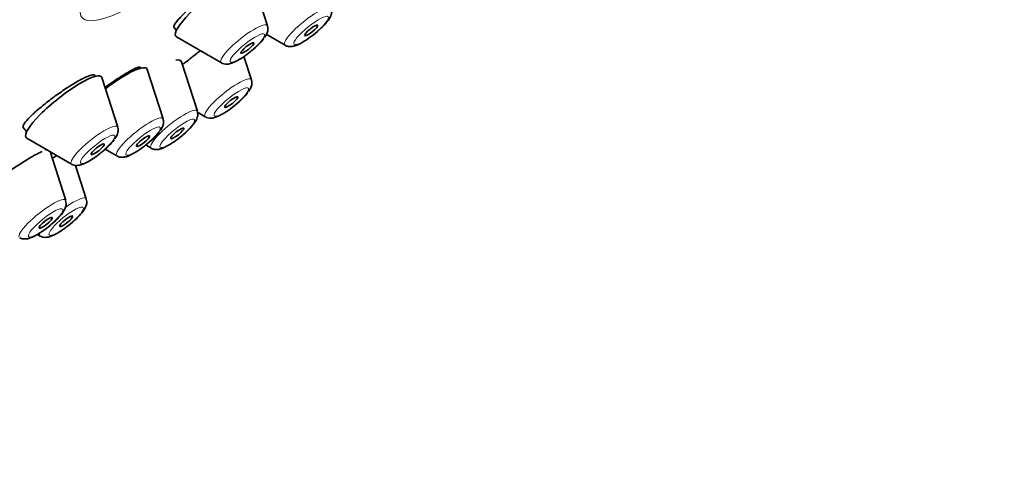
# Model space of a CAD drawing. Units: millimetres. Extents: x 0 to 2466, y 0 to 3952.
# Drawn here: x 530 to 566, y 914 to 930 of the extents above; entities that cross this region are included whole.
import ezdxf
from ezdxf import colors
from ezdxf.entities.mleader import LeaderData, LeaderLine
from ezdxf.math import Vec2, Vec3

# ---------------------------------------------------------------- set-up
doc = ezdxf.new("R2010")
doc.units = ezdxf.units.MM
doc.layers.add('DV5_Défaut', color=7, linetype='Continuous')
doc.layers.add('Défaut', color=7, linetype='Continuous')

# ---------------------------------------------------------------- blocks, each defined once
blk = doc.blocks.new('_DOT')
at = {"color": 0}
blk.add_line((0, 0), (-1, 0), dxfattribs=at)
at = {"color": 0, "const_width": 0.333}
blk.add_lwpolyline([(-0.1665, 0, 1), (0.1665, 0, 1)], format="xyb", close=True, dxfattribs=at)
blk = doc.blocks.new('SE4')
at = {"layer": 'DV5_Défaut', "color": 7, "linetype": 'Continuous', "lineweight": 35}
for p, q in [((539.167, 929.864), (538.594, 931.653)), ((535.78, 929.817), (535.875, 929.698)), ((539.118, 929.559), (539.805, 929.16)), ((535.876, 929.468), (537.5, 928.524)), ((536.634, 926.776), (536.061, 928.565)), ((538.588, 927.91), (538.317, 928.756)), ((532.957, 928.037), (532.918, 928.087)), ((534.596, 928.334), (534.571, 928.366)), ((535.393, 926.495), (534.821, 928.284)), ((533.754, 926.199), (533.182, 927.988)), ((536.638, 926.734), (536.921, 926.57)), ((530.328, 926.201), (530.463, 926.033)), ((530.463, 925.802), (532.087, 924.859)), ((531.874, 923.538), (531.306, 925.312)), ((533.303, 925.401), (533.726, 925.155)), ((534.767, 925.552), (534.967, 925.436)), ((532.618, 923.597), (532.229, 924.813)), ((530.851, 922.315), (530.951, 922.257))]:
    blk.add_line(p, q, dxfattribs=at)
for centre in [(537.205, 930.803), (536.626, 928.849), (533.432, 927.434), (531.793, 927.138)]:
    blk.add_arc(centre, 2.303, 307.3014, 322.7309, dxfattribs=at)
for centre, major_axis, start_param, end_param in [((523.757, 949.656), (-26.5, -21.302), 3.141593, 6.283185), ((534.78, 935.944), (-26.5, -21.302), 2.548001, 6.283185), ((534.78, 935.944), (25.331, 20.362), 0, 3.530788), ((534.78, 935.944), (-25.448, -20.456), 2.739737, 6.283185), ((537.216, 930.584), (-1.364, -1.096), 3.060426, 6.283185), ((537.216, 930.584), (-1.364, -1.096), 0, 0.081167), ((534.683, 927.495), (-1.364, -1.096), 3.060426, 3.539318), ((531.804, 926.918), (-1.364, -1.096), 3.060426, 6.283185), ((533.443, 927.215), (-1.364, -1.096), 3.060426, 4.639121), ((531.804, 926.918), (-1.364, -1.096), 0, 0.081167), ((529.923, 924.257), (-1.364, -1.096), 3.41964, 3.503681)]:
    blk.add_ellipse(centre, major_axis=major_axis, ratio=0.211325, start_param=start_param, end_param=end_param, dxfattribs=at)
at = {"layer": 'DV5_Défaut', "color": 7, "linetype": 'Continuous', "lineweight": 18}
for centre, major_axis, start_param, end_param in [((536.691, 933.566), (4.235, 3.404), 1.508053, 4.459945), ((540.627, 929.844), (-0.836, -0.672), 3.060426, 6.283185), ((538.322, 929.208), (-0.836, -0.672), 3.060426, 6.283185), ((540.627, 929.844), (-0.836, -0.672), 0, 0.081167), ((538.322, 929.208), (-0.836, -0.672), 0, 0.081167), ((537.743, 927.254), (-0.836, -0.672), 3.060426, 6.283185), ((535.789, 926.12), (-0.836, -0.672), 3.060426, 6.283185), ((534.548, 925.84), (-0.836, -0.672), 3.060426, 6.283185), ((537.743, 927.254), (-0.836, -0.672), 0, 0.081167), ((532.909, 925.543), (-0.836, -0.672), 3.060426, 6.283185), ((535.789, 926.12), (-0.836, -0.672), 0, 0.081167), ((534.548, 925.84), (-0.836, -0.672), 0, 0.081167), ((532.909, 925.543), (-0.836, -0.672), 0, 0.081167), ((531.029, 922.882), (-0.836, -0.672), 3.060426, 6.283185), ((531.773, 922.941), (-0.836, -0.672), 3.060426, 4.43625), ((531.773, 922.941), (-0.836, -0.672), 5.929512, 6.283185), ((531.773, 922.941), (-0.836, -0.672), 0, 0.081167)]:
    blk.add_ellipse(centre, major_axis=major_axis, ratio=0.211325, start_param=start_param, end_param=end_param, dxfattribs=at)
for centre in [(540.746, 929.696), (538.441, 929.06), (537.862, 927.106), (535.908, 925.972), (533.029, 925.395), (534.668, 925.691), (531.148, 922.734), (531.892, 922.793)]:
    blk.add_ellipse(centre, major_axis=(-0.617, -0.496), ratio=0.211325, dxfattribs=at)
at = {"layer": 'DV5_Défaut', "color": 7, "linetype": 'Continuous', "lineweight": 35}
for centre, major_axis in [((540.746, 929.696), (-0.234, -0.188)), ((538.441, 929.06), (-0.234, -0.188)), ((537.862, 927.106), (0.234, 0.188)), ((535.908, 925.972), (-0.234, -0.188)), ((533.029, 925.395), (-0.234, -0.188)), ((534.668, 925.691), (-0.234, -0.188)), ((531.148, 922.734), (-0.234, -0.188)), ((531.892, 922.793), (0.234, 0.188))]:
    blk.add_ellipse(centre, major_axis=major_axis, ratio=0.211325, dxfattribs=at)
for points, knots in [([(538.3, 931.789), (538.294, 931.796), (538.285, 931.801), (538.273, 931.802), (538.24, 931.807), (538.184, 931.791), (538.107, 931.758), (538.03, 931.724), (537.932, 931.672), (537.82, 931.605), (537.709, 931.537), (537.58, 931.454), (537.446, 931.36), (537.312, 931.267), (537.169, 931.162), (537.028, 931.053), (536.887, 930.944), (536.744, 930.83), (536.612, 930.718), (536.48, 930.606), (536.354, 930.494), (536.245, 930.392), (536.136, 930.289), (536.041, 930.193), (535.967, 930.111), (535.893, 930.029), (535.839, 929.959), (535.81, 929.907), (535.782, 929.858), (535.775, 929.823), (535.789, 929.806)], [0, 0, 0, 0, 0.040256, 0.040256, 0.040256, 0.148178, 0.148178, 0.148178, 0.255948, 0.255948, 0.255948, 0.3634, 0.3634, 0.3634, 0.470508, 0.470508, 0.470508, 0.577396, 0.577396, 0.577396, 0.684284, 0.684284, 0.684284, 0.79139, 0.79139, 0.79139, 0.89884, 0.89884, 0.89884, 1, 1, 1, 1]), ([(540.433, 929.266), (540.525, 929.323), (540.693, 929.428), (540.98, 929.657), (541.229, 929.895), (541.389, 930.091), (541.468, 930.244), (541.499, 930.383), (541.479, 930.456), (541.47, 930.489)], [0, 0, 0, 0, 0.172202, 0.357921, 0.538601, 0.73043, 0.858148, 0.946439, 1, 1, 1, 1]), ([(539.063, 929.439), (539.117, 929.517), (539.172, 929.614), (539.192, 929.785), (539.17, 929.839), (539.164, 929.854)], [0, 0, 0, 0, 0.645734, 0.915275, 1, 1, 1, 1]), ([(539.81, 929.159), (539.813, 929.156), (539.845, 929.13), (539.931, 929.113), (540.046, 929.109), (540.206, 929.147), (540.333, 929.211), (540.433, 929.266)], [0, 0, 0, 0, 0.013267, 0.168079, 0.328767, 0.546249, 1, 1, 1, 1]), ([(536.749, 928.964), (536.708, 928.933), (536.666, 928.901), (536.624, 928.869), (536.485, 928.762), (536.342, 928.651), (536.208, 928.545), (536.168, 928.513), (536.129, 928.483), (536.091, 928.452)], [0, 0, 0, 0, 0.187323, 0.187323, 0.187323, 0.815506, 0.815506, 0.815506, 1, 1, 1, 1]), ([(537.509, 928.525), (537.52, 928.517), (537.56, 928.488), (537.653, 928.473), (537.773, 928.478), (537.94, 928.528), (538.163, 928.645), (538.423, 928.82), (538.549, 928.927), (538.601, 928.971)], [0, 0, 0, 0, 0.028403, 0.118474, 0.217451, 0.364092, 0.642577, 0.87366, 1, 1, 1, 1]), ([(532.926, 928.076), (532.92, 928.084), (532.91, 928.089), (532.897, 928.092), (532.862, 928.099), (532.802, 928.087), (532.722, 928.058), (532.642, 928.029), (532.54, 927.981), (532.424, 927.919), (532.309, 927.858), (532.176, 927.78), (532.038, 927.693), (531.9, 927.606), (531.752, 927.507), (531.607, 927.404), (531.462, 927.301), (531.315, 927.192), (531.179, 927.085), (531.042, 926.977), (530.913, 926.869), (530.801, 926.77), (530.688, 926.67), (530.591, 926.576), (530.515, 926.495), (530.44, 926.415), (530.385, 926.345), (530.356, 926.292), (530.328, 926.243), (530.322, 926.208), (530.338, 926.188)], [0, 0, 0, 0, 0.040591, 0.040591, 0.040591, 0.148198, 0.148198, 0.148198, 0.255452, 0.255452, 0.255452, 0.362413, 0.362413, 0.362413, 0.469269, 0.469269, 0.469269, 0.576253, 0.576253, 0.576253, 0.68354, 0.68354, 0.68354, 0.791175, 0.791175, 0.791175, 0.899052, 0.899052, 0.899052, 1, 1, 1, 1]), ([(534.575, 928.36), (534.571, 928.365), (534.564, 928.369), (534.554, 928.37), (534.525, 928.373), (534.471, 928.358), (534.397, 928.325), (534.322, 928.293), (534.225, 928.242), (534.114, 928.176), (534.003, 928.111), (533.874, 928.031), (533.739, 927.941), (533.604, 927.852), (533.459, 927.751), (533.315, 927.647), (533.309, 927.642), (533.302, 927.637), (533.296, 927.633)], [0, 0, 0, 0, 0.076156, 0.076156, 0.076156, 0.306332, 0.306332, 0.306332, 0.535423, 0.535423, 0.535423, 0.763172, 0.763172, 0.763172, 0.989915, 0.989915, 0.989915, 1, 1, 1, 1]), ([(538.484, 927.485), (538.539, 927.563), (538.593, 927.659), (538.614, 927.831), (538.591, 927.885), (538.585, 927.9)], [0, 0, 0, 0, 0.645734, 0.915275, 1, 1, 1, 1]), ([(536.93, 926.57), (536.942, 926.562), (536.981, 926.533), (537.074, 926.519), (537.194, 926.524), (537.361, 926.573), (537.585, 926.69), (537.845, 926.865), (537.971, 926.972), (538.022, 927.017)], [0, 0, 0, 0, 0.028403, 0.118474, 0.217451, 0.364092, 0.642577, 0.87366, 1, 1, 1, 1]), ([(535.594, 925.542), (535.687, 925.599), (535.854, 925.704), (536.141, 925.933), (536.39, 926.171), (536.55, 926.367), (536.629, 926.52), (536.66, 926.659), (536.64, 926.732), (536.631, 926.765)], [0, 0, 0, 0, 0.172202, 0.357921, 0.538601, 0.73043, 0.858148, 0.946439, 1, 1, 1, 1]), ([(535.289, 926.071), (535.344, 926.149), (535.399, 926.245), (535.419, 926.416), (535.397, 926.47), (535.39, 926.485)], [0, 0, 0, 0, 0.645734, 0.915275, 1, 1, 1, 1]), ([(533.65, 925.774), (533.705, 925.852), (533.759, 925.948), (533.78, 926.12), (533.757, 926.174), (533.751, 926.189)], [0, 0, 0, 0, 0.645734, 0.915275, 1, 1, 1, 1]), ([(533.736, 925.156), (533.747, 925.148), (533.787, 925.119), (533.88, 925.105), (534, 925.109), (534.166, 925.159), (534.39, 925.276), (534.65, 925.451), (534.776, 925.558), (534.828, 925.602)], [0, 0, 0, 0, 0.028403, 0.118474, 0.217451, 0.364092, 0.642577, 0.87366, 1, 1, 1, 1]), ([(531.024, 925.316), (531.002, 925.308), (530.977, 925.297), (530.949, 925.284), (530.876, 925.251), (530.78, 925.2), (530.669, 925.135), (530.558, 925.071), (530.43, 924.993), (530.293, 924.905), (530.158, 924.819), (530.011, 924.722), (529.866, 924.622), (529.775, 924.559), (529.683, 924.495), (529.593, 924.431)], [0, 0, 0, 0, 0.097839, 0.097839, 0.097839, 0.349247, 0.349247, 0.349247, 0.598222, 0.598222, 0.598222, 0.845746, 0.845746, 0.845746, 1, 1, 1, 1]), ([(532.097, 924.859), (532.108, 924.851), (532.148, 924.823), (532.241, 924.808), (532.361, 924.813), (532.527, 924.862), (532.751, 924.979), (533.011, 925.155), (533.137, 925.262), (533.188, 925.306)], [0, 0, 0, 0, 0.028403, 0.118474, 0.217451, 0.364092, 0.642577, 0.87366, 1, 1, 1, 1]), ([(534.972, 925.435), (534.975, 925.432), (535.006, 925.406), (535.092, 925.389), (535.207, 925.385), (535.368, 925.423), (535.495, 925.487), (535.594, 925.542)], [0, 0, 0, 0, 0.013267, 0.168079, 0.328767, 0.546249, 1, 1, 1, 1]), ([(531.567, 925.178), (531.532, 925.157), (531.494, 925.133), (531.455, 925.108), (531.435, 925.095), (531.414, 925.082), (531.393, 925.068)], [0, 0, 0, 0, 0.6654317, 0.6654317, 0.6654317, 1, 1, 1, 1]), ([(530.834, 922.304), (530.927, 922.361), (531.094, 922.466), (531.381, 922.695), (531.631, 922.933), (531.79, 923.129), (531.87, 923.282), (531.901, 923.421), (531.88, 923.494), (531.871, 923.527)], [0, 0, 0, 0, 0.172202, 0.357921, 0.538601, 0.73043, 0.858148, 0.946439, 1, 1, 1, 1]), ([(531.578, 922.363), (531.671, 922.421), (531.838, 922.526), (532.125, 922.754), (532.375, 922.993), (532.534, 923.189), (532.614, 923.342), (532.645, 923.48), (532.625, 923.554), (532.615, 923.586)], [0, 0, 0, 0, 0.172202, 0.357921, 0.538601, 0.73043, 0.858148, 0.946439, 1, 1, 1, 1]), ([(530.212, 922.197), (530.215, 922.194), (530.246, 922.168), (530.333, 922.151), (530.448, 922.147), (530.608, 922.185), (530.735, 922.249), (530.834, 922.304)], [0, 0, 0, 0, 0.013267, 0.168079, 0.328767, 0.546249, 1, 1, 1, 1]), ([(530.956, 922.256), (530.959, 922.254), (530.99, 922.227), (531.077, 922.21), (531.192, 922.206), (531.352, 922.245), (531.479, 922.309), (531.578, 922.363)], [0, 0, 0, 0, 0.013267, 0.168079, 0.328767, 0.546249, 1, 1, 1, 1])]:
    blk.add_open_spline(points, degree=3, knots=knots, dxfattribs=at)

msp = doc.modelspace()

# ---------------------------------------------------------------- block references
at = {"layer": 'Défaut'}
msp.add_blockref('SE4', (0, 0), dxfattribs=at)

# ---------------------------------------------------------------- leaders
at = {"layer": 'Défaut', "color": 7, "linetype": 'Continuous', "lineweight": 18}
ml = msp.add_multileader_mtext('Standard', dxfattribs=at)
ml.set_content('{\\pxsm0.9;\\fSolid Edge ISO|b1||i0||c0|p34;\\W1.;13/10/2020\\P}', color=256)
ml.set_leader_properties()
ml.set_arrow_properties(name='DOT')
ml.build(insert=Vec2(0, 0))
ml.multileader.update_dxf_attribs({"leader_type": 0, "dogleg_length": 0, "arrow_head_size": 12})
ctx = ml.context
ctx.base_point, ctx.char_height, ctx.arrow_head_size, ctx.landing_gap_size = Vec3(2378.818, 3929.88), 12, 12, 4.2
notes = []
notes.append((ctx, [(0, (0, 0, 0), (0, 0), (1, 0), 1, [])]))
ctx.mtext.insert = Vec3(2380.818, 3936)
for ctx, leaders in notes:
    for number, flags, end, landing, length, lines in leaders:
        leader = LeaderData()
        leader.index, (leader.has_last_leader_line, leader.has_dogleg_vector, leader.attachment_direction) = number, flags
        leader.last_leader_point, leader.dogleg_vector, leader.dogleg_length = Vec3(end), Vec3(landing), length
        for number, points, colour, breaks in lines:
            line = LeaderLine()
            line.index, line.vertices, line.color, line.breaks = number, Vec3.list(points), colors.encode_raw_color(colour), breaks
            leader.lines.append(line)
        ctx.leaders.append(leader)

doc.saveas('drawing.dxf')
